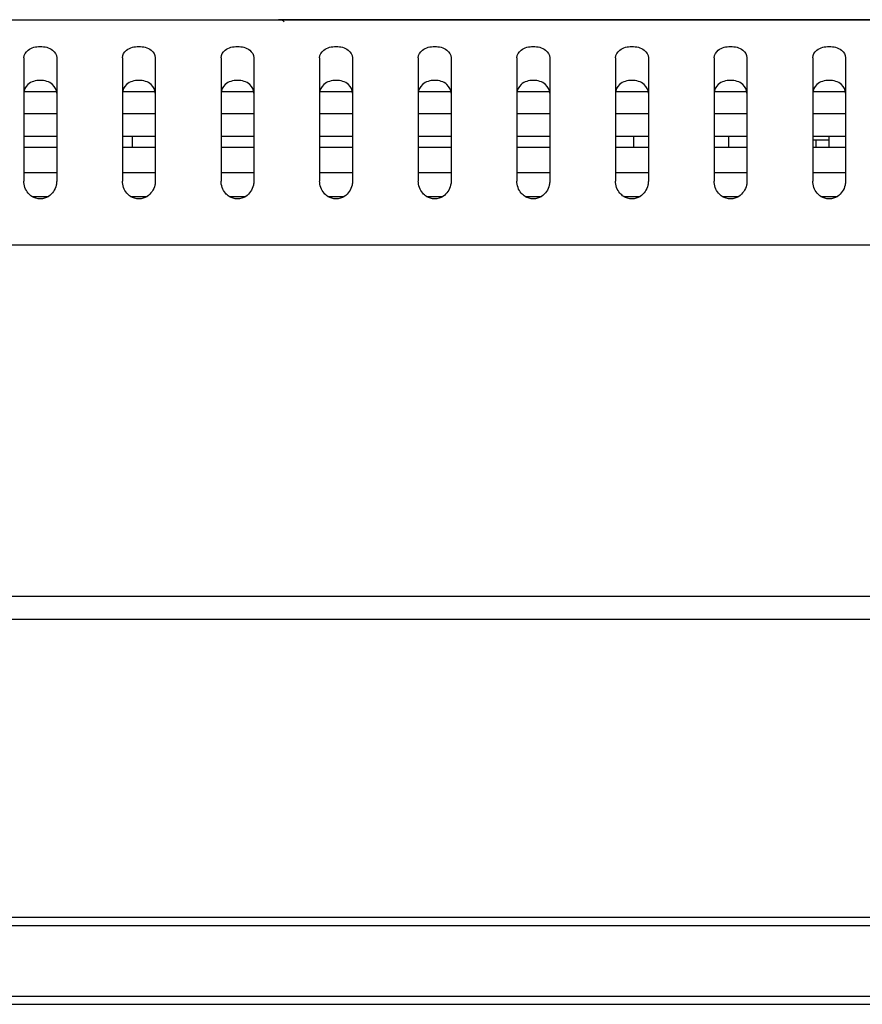
# Model space of a CAD drawing. Units: millimetres. Extents: x 349 to 3366, y -1281 to 198.
# Drawn here: x 1051 to 1102, y -70 to -10 of the extents above; entities that cross this region are included whole.
import ezdxf

# ---------------------------------------------------------------- set-up
doc = ezdxf.new("R2010")
doc.units = ezdxf.units.MM
doc.header["$LTSCALE"] = 32.67
doc.layers.get('0').update_dxf_attribs({"linetype": 'CONTINUOUS'})
for name, color, linetype in [('02___PRT_ALL_AXES', 7, 'CONTINUOUS'), ('7_ALL_FEATURES', 7, 'CONTINUOUS'), ('DTM_EXT_COPY', 7, 'CONTINUOUS')]:
    doc.layers.add(name, color=color, linetype=linetype)

msp = doc.modelspace()

# ---------------------------------------------------------------- linework, layer by layer
at = {"color": 7, "linetype": 'Continuous'}
for p, q in [((1135.744, -10.231), (1066.343, -10.231)), ((1135.744, -10.231), (1066.343, -10.231)), ((1066.362, -10.231), (1066.349, -10.231)), ((1066.362, -10.231), (1066.349, -10.231)), ((1066.972, -10.231), (1066.745, -10.231)), ((1066.972, -10.231), (1066.745, -10.231)), ((1067.358, -10.231), (1066.972, -10.231)), ((1067.358, -10.231), (1066.972, -10.231)), ((1070.34, -10.231), (1069.924, -10.231)), ((1070.34, -10.231), (1069.924, -10.231)), ((1050.839, -14.598), (1052.839, -14.598)), ((1050.839, -14.598), (1052.839, -14.598)), ((1056.839, -14.598), (1058.839, -14.598)), ((1056.839, -14.598), (1058.839, -14.598)), ((1062.839, -14.598), (1064.839, -14.598)), ((1062.839, -14.598), (1064.839, -14.598)), ((1068.839, -14.598), (1070.839, -14.598)), ((1068.839, -14.598), (1070.839, -14.598)), ((1074.839, -14.598), (1076.839, -14.598)), ((1074.839, -14.598), (1076.839, -14.598)), ((1080.839, -14.598), (1082.839, -14.598)), ((1080.839, -14.598), (1082.839, -14.598)), ((1086.839, -14.598), (1088.839, -14.598)), ((1086.839, -14.598), (1088.839, -14.598)), ((1092.839, -14.598), (1094.839, -14.598)), ((1092.839, -14.598), (1094.839, -14.598)), ((1098.839, -14.598), (1100.839, -14.598)), ((1098.839, -14.598), (1100.839, -14.598)), ((1050.839, -15.939), (1052.839, -15.939)), ((1050.839, -15.939), (1052.839, -15.939)), ((1056.839, -15.939), (1058.839, -15.939)), ((1056.839, -15.939), (1058.839, -15.939)), ((1062.839, -15.939), (1064.839, -15.939)), ((1062.839, -15.939), (1064.839, -15.939)), ((1068.839, -15.939), (1070.839, -15.939)), ((1068.839, -15.939), (1070.839, -15.939)), ((1074.839, -15.939), (1076.839, -15.939)), ((1074.839, -15.939), (1076.839, -15.939)), ((1080.839, -15.939), (1082.839, -15.939)), ((1080.839, -15.939), (1082.839, -15.939)), ((1086.839, -15.939), (1088.839, -15.939)), ((1086.839, -15.939), (1088.839, -15.939)), ((1092.839, -15.939), (1094.839, -15.939)), ((1092.839, -15.939), (1094.839, -15.939)), ((1098.839, -15.939), (1100.839, -15.939)), ((1098.839, -15.939), (1100.839, -15.939)), ((1050.839, -17.314), (1052.839, -17.314)), ((1050.839, -17.314), (1052.839, -17.314)), ((1056.839, -17.314), (1058.839, -17.314)), ((1056.839, -17.314), (1058.839, -17.314)), ((1062.839, -17.314), (1064.839, -17.314)), ((1062.839, -17.314), (1064.839, -17.314)), ((1068.839, -17.314), (1070.839, -17.314)), ((1068.839, -17.314), (1070.839, -17.314)), ((1074.839, -17.314), (1076.839, -17.314)), ((1074.839, -17.314), (1076.839, -17.314)), ((1080.839, -17.314), (1082.839, -17.314)), ((1080.839, -17.314), (1082.839, -17.314)), ((1086.839, -17.314), (1088.839, -17.314)), ((1086.839, -17.314), (1088.839, -17.314)), ((1092.839, -17.314), (1094.839, -17.314)), ((1092.839, -17.314), (1094.839, -17.314)), ((1098.839, -17.314), (1100.839, -17.314)), ((1098.839, -17.314), (1100.839, -17.314)), ((1050.839, -17.978), (1052.839, -17.978)), ((1050.839, -17.978), (1052.839, -17.978)), ((1056.839, -17.978), (1058.839, -17.978)), ((1056.839, -17.978), (1058.839, -17.978)), ((1062.839, -17.978), (1064.839, -17.978)), ((1062.839, -17.978), (1064.839, -17.978)), ((1068.839, -17.978), (1070.839, -17.978)), ((1068.839, -17.978), (1070.839, -17.978)), ((1074.839, -17.978), (1076.839, -17.978)), ((1074.839, -17.978), (1076.839, -17.978)), ((1080.839, -17.978), (1082.839, -17.978)), ((1080.839, -17.978), (1082.839, -17.978)), ((1086.839, -17.978), (1088.839, -17.978)), ((1086.839, -17.978), (1088.839, -17.978)), ((1092.839, -17.978), (1094.839, -17.978)), ((1092.839, -17.978), (1094.839, -17.978)), ((1098.839, -17.978), (1100.839, -17.978)), ((1098.839, -17.978), (1100.839, -17.978)), ((1050.839, -19.525), (1052.839, -19.525)), ((1050.839, -19.525), (1052.839, -19.525)), ((1056.839, -19.525), (1058.839, -19.525)), ((1056.839, -19.525), (1058.839, -19.525)), ((1062.839, -19.525), (1064.839, -19.525)), ((1062.839, -19.525), (1064.839, -19.525)), ((1068.839, -19.525), (1070.839, -19.525)), ((1068.839, -19.525), (1070.839, -19.525)), ((1074.839, -19.525), (1076.839, -19.525)), ((1074.839, -19.525), (1076.839, -19.525)), ((1080.839, -19.525), (1082.839, -19.525)), ((1080.839, -19.525), (1082.839, -19.525)), ((1086.839, -19.525), (1088.839, -19.525)), ((1086.839, -19.525), (1088.839, -19.525)), ((1092.839, -19.525), (1094.839, -19.525)), ((1092.839, -19.525), (1094.839, -19.525)), ((1098.839, -19.525), (1100.839, -19.525)), ((1098.839, -19.525), (1100.839, -19.525)), ((1051.339, -20.982), (1052.34, -20.982)), ((1051.339, -20.982), (1052.34, -20.982)), ((1057.339, -20.982), (1058.34, -20.982)), ((1057.339, -20.982), (1058.34, -20.982)), ((1063.339, -20.982), (1064.34, -20.982)), ((1063.339, -20.982), (1064.34, -20.982)), ((1069.339, -20.982), (1070.34, -20.982)), ((1069.339, -20.982), (1070.34, -20.982)), ((1075.339, -20.982), (1076.34, -20.982)), ((1075.339, -20.982), (1076.34, -20.982)), ((1081.339, -20.982), (1082.34, -20.982)), ((1081.339, -20.982), (1082.34, -20.982)), ((1087.339, -20.982), (1088.34, -20.982)), ((1087.339, -20.982), (1088.34, -20.982)), ((1093.339, -20.982), (1094.34, -20.982)), ((1093.339, -20.982), (1094.34, -20.982)), ((1099.339, -20.982), (1100.34, -20.982)), ((1099.339, -20.982), (1100.34, -20.982)), ((702.939, -65.331), (1784.739, -65.331)), ((707.963, -69.631), (1779.715, -69.631)), ((704.528, -70.131), (1783.149, -70.131))]:
    msp.add_line(p, q, dxfattribs=at)
msp.add_arc((1066.342, -10.731), 0.5, 46.48061, 90, dxfattribs=at)
msp.add_arc((1066.342, -10.731), 0.5, 46.48061, 90, dxfattribs=at)
at = {"layer": '02___PRT_ALL_AXES', "color": 7, "linetype": 'Continuous'}
msp.add_line((1057.439, -17.314), (1057.439, -17.978), dxfattribs=at)
msp.add_line((1057.439, -17.314), (1057.439, -17.978), dxfattribs=at)
at = {"layer": '7_ALL_FEATURES', "color": 7, "linetype": 'Continuous'}
for p, q in [((1087.952, -17.978), (1087.952, -17.314)), ((1093.726, -17.978), (1093.726, -17.314)), ((1099.849, -17.978), (1099.849, -17.314)), ((1098.839, -17.531), (1099.849, -17.531)), ((1099.039, -17.978), (1099.039, -17.531))]:
    msp.add_line(p, q, dxfattribs=at)
at = {"layer": 'DTM_EXT_COPY', "color": 7, "linetype": 'Continuous'}
for p, q in [((899.839, -10.231), (1587.839, -10.231)), ((899.839, -10.231), (1587.839, -10.231)), ((1050.839, -12.549), (1050.839, -20.045)), ((1050.839, -12.549), (1050.839, -20.045)), ((1052.839, -12.549), (1052.839, -20.045)), ((1052.839, -12.549), (1052.839, -20.045)), ((1056.839, -12.549), (1056.839, -20.045)), ((1056.839, -12.549), (1056.839, -20.045)), ((1058.839, -12.549), (1058.839, -20.045)), ((1058.839, -12.549), (1058.839, -20.045)), ((1062.839, -12.549), (1062.839, -20.045)), ((1062.839, -12.549), (1062.839, -20.045)), ((1064.839, -12.549), (1064.839, -20.045)), ((1064.839, -12.549), (1064.839, -20.045)), ((1068.839, -12.549), (1068.839, -20.045)), ((1068.839, -12.549), (1068.839, -20.045)), ((1070.839, -12.549), (1070.839, -20.045)), ((1070.839, -12.549), (1070.839, -20.045)), ((1074.839, -12.549), (1074.839, -20.045)), ((1074.839, -12.549), (1074.839, -20.045)), ((1076.839, -12.549), (1076.839, -20.045)), ((1076.839, -12.549), (1076.839, -20.045)), ((1080.839, -12.549), (1080.839, -20.045)), ((1080.839, -12.549), (1080.839, -20.045)), ((1082.839, -12.549), (1082.839, -20.045)), ((1082.839, -12.549), (1082.839, -20.045)), ((1086.839, -12.549), (1086.839, -20.045)), ((1086.839, -12.549), (1086.839, -20.045)), ((1088.839, -12.549), (1088.839, -20.045)), ((1088.839, -12.549), (1088.839, -20.045)), ((1092.839, -12.549), (1092.839, -20.045)), ((1092.839, -12.549), (1092.839, -20.045)), ((1094.839, -12.549), (1094.839, -20.045)), ((1094.839, -12.549), (1094.839, -20.045)), ((1098.839, -12.549), (1098.839, -20.045)), ((1098.839, -12.549), (1098.839, -20.045)), ((1100.839, -12.549), (1100.839, -20.045)), ((1100.839, -12.549), (1100.839, -20.045)), ((743.939, -23.931), (1743.739, -23.931)), ((743.939, -23.931), (1743.739, -23.931)), ((714.031, -45.294), (1773.647, -45.294)), ((714.031, -45.294), (1773.647, -45.294)), ((1773.647, -46.72), (714.031, -46.72)), ((1773.647, -46.72), (714.031, -46.72)), ((703.139, -64.831), (1784.539, -64.831)), ((703.139, -64.831), (1784.539, -64.831))]:
    msp.add_line(p, q, dxfattribs=at)
for points, knots in [([(1050.839, -12.549), (1050.839, -12.37), (1051.118, -11.944), (1051.839, -11.815), (1052.56, -11.944), (1052.839, -12.37), (1052.839, -12.549)], [0, 0, 0, 0, 0.204469, 0.500006, 0.795532, 1, 1, 1, 1]), ([(1050.839, -12.549), (1050.839, -12.37), (1051.118, -11.944), (1051.839, -11.815), (1052.56, -11.944), (1052.839, -12.37), (1052.839, -12.549)], [0, 0, 0, 0, 0.204469, 0.500006, 0.795532, 1, 1, 1, 1]), ([(1056.839, -12.549), (1056.839, -12.37), (1057.118, -11.944), (1057.839, -11.815), (1058.56, -11.944), (1058.839, -12.37), (1058.839, -12.549)], [0, 0, 0, 0, 0.204469, 0.500006, 0.795532, 1, 1, 1, 1]), ([(1056.839, -12.549), (1056.839, -12.37), (1057.118, -11.944), (1057.839, -11.815), (1058.56, -11.944), (1058.839, -12.37), (1058.839, -12.549)], [0, 0, 0, 0, 0.204469, 0.500006, 0.795532, 1, 1, 1, 1]), ([(1062.839, -12.549), (1062.839, -12.37), (1063.118, -11.944), (1063.839, -11.815), (1064.56, -11.944), (1064.839, -12.37), (1064.839, -12.549)], [0, 0, 0, 0, 0.204469, 0.500006, 0.795532, 1, 1, 1, 1]), ([(1062.839, -12.549), (1062.839, -12.37), (1063.118, -11.944), (1063.839, -11.815), (1064.56, -11.944), (1064.839, -12.37), (1064.839, -12.549)], [0, 0, 0, 0, 0.204469, 0.500006, 0.795532, 1, 1, 1, 1]), ([(1068.839, -12.549), (1068.839, -12.37), (1069.118, -11.944), (1069.839, -11.815), (1070.56, -11.944), (1070.839, -12.37), (1070.839, -12.549)], [0, 0, 0, 0, 0.204469, 0.500006, 0.795532, 1, 1, 1, 1]), ([(1068.839, -12.549), (1068.839, -12.37), (1069.118, -11.944), (1069.839, -11.815), (1070.56, -11.944), (1070.839, -12.37), (1070.839, -12.549)], [0, 0, 0, 0, 0.204469, 0.500006, 0.795532, 1, 1, 1, 1]), ([(1074.839, -12.549), (1074.839, -12.37), (1075.118, -11.944), (1075.839, -11.815), (1076.56, -11.944), (1076.839, -12.37), (1076.839, -12.549)], [0, 0, 0, 0, 0.204469, 0.500006, 0.795532, 1, 1, 1, 1]), ([(1074.839, -12.549), (1074.839, -12.37), (1075.118, -11.944), (1075.839, -11.815), (1076.56, -11.944), (1076.839, -12.37), (1076.839, -12.549)], [0, 0, 0, 0, 0.204469, 0.500006, 0.795532, 1, 1, 1, 1]), ([(1080.839, -12.549), (1080.839, -12.37), (1081.118, -11.944), (1081.839, -11.815), (1082.56, -11.944), (1082.839, -12.37), (1082.839, -12.549)], [0, 0, 0, 0, 0.204469, 0.500006, 0.795532, 1, 1, 1, 1]), ([(1080.839, -12.549), (1080.839, -12.37), (1081.118, -11.944), (1081.839, -11.815), (1082.56, -11.944), (1082.839, -12.37), (1082.839, -12.549)], [0, 0, 0, 0, 0.204469, 0.500006, 0.795532, 1, 1, 1, 1]), ([(1086.839, -12.549), (1086.839, -12.37), (1087.118, -11.944), (1087.839, -11.815), (1088.56, -11.944), (1088.839, -12.37), (1088.839, -12.549)], [0, 0, 0, 0, 0.204469, 0.500006, 0.795532, 1, 1, 1, 1]), ([(1086.839, -12.549), (1086.839, -12.37), (1087.118, -11.944), (1087.839, -11.815), (1088.56, -11.944), (1088.839, -12.37), (1088.839, -12.549)], [0, 0, 0, 0, 0.204469, 0.500006, 0.795532, 1, 1, 1, 1]), ([(1092.839, -12.549), (1092.839, -12.37), (1093.118, -11.944), (1093.839, -11.815), (1094.56, -11.944), (1094.839, -12.37), (1094.839, -12.549)], [0, 0, 0, 0, 0.204469, 0.500006, 0.795532, 1, 1, 1, 1]), ([(1092.839, -12.549), (1092.839, -12.37), (1093.118, -11.944), (1093.839, -11.815), (1094.56, -11.944), (1094.839, -12.37), (1094.839, -12.549)], [0, 0, 0, 0, 0.204469, 0.500006, 0.795532, 1, 1, 1, 1]), ([(1098.839, -12.549), (1098.839, -12.37), (1099.118, -11.944), (1099.839, -11.815), (1100.56, -11.944), (1100.839, -12.37), (1100.839, -12.549)], [0, 0, 0, 0, 0.204469, 0.500006, 0.795532, 1, 1, 1, 1]), ([(1098.839, -12.549), (1098.839, -12.37), (1099.118, -11.944), (1099.839, -11.815), (1100.56, -11.944), (1100.839, -12.37), (1100.839, -12.549)], [0, 0, 0, 0, 0.204469, 0.500006, 0.795532, 1, 1, 1, 1]), ([(1052.839, -14.696), (1052.839, -14.503), (1052.588, -14.045), (1051.839, -13.857), (1051.089, -14.045), (1050.839, -14.503), (1050.839, -14.696)], [0, 0, 0, 0, 0.210956, 0.500007, 0.78905, 1, 1, 1, 1]), ([(1052.839, -14.696), (1052.839, -14.503), (1052.588, -14.045), (1051.839, -13.857), (1051.089, -14.045), (1050.839, -14.503), (1050.839, -14.696)], [0, 0, 0, 0, 0.210956, 0.500007, 0.78905, 1, 1, 1, 1]), ([(1058.839, -14.696), (1058.839, -14.503), (1058.588, -14.045), (1057.839, -13.857), (1057.089, -14.045), (1056.839, -14.503), (1056.839, -14.696)], [0, 0, 0, 0, 0.210956, 0.500007, 0.78905, 1, 1, 1, 1]), ([(1058.839, -14.696), (1058.839, -14.503), (1058.588, -14.045), (1057.839, -13.857), (1057.089, -14.045), (1056.839, -14.503), (1056.839, -14.696)], [0, 0, 0, 0, 0.210956, 0.500007, 0.78905, 1, 1, 1, 1]), ([(1064.839, -14.696), (1064.839, -14.503), (1064.588, -14.045), (1063.839, -13.857), (1063.089, -14.045), (1062.839, -14.503), (1062.839, -14.696)], [0, 0, 0, 0, 0.210956, 0.500007, 0.78905, 1, 1, 1, 1]), ([(1064.839, -14.696), (1064.839, -14.503), (1064.588, -14.045), (1063.839, -13.857), (1063.089, -14.045), (1062.839, -14.503), (1062.839, -14.696)], [0, 0, 0, 0, 0.210956, 0.500007, 0.78905, 1, 1, 1, 1]), ([(1070.839, -14.696), (1070.839, -14.503), (1070.588, -14.045), (1069.839, -13.857), (1069.089, -14.045), (1068.839, -14.503), (1068.839, -14.696)], [0, 0, 0, 0, 0.210956, 0.500007, 0.78905, 1, 1, 1, 1]), ([(1070.839, -14.696), (1070.839, -14.503), (1070.588, -14.045), (1069.839, -13.857), (1069.089, -14.045), (1068.839, -14.503), (1068.839, -14.696)], [0, 0, 0, 0, 0.210956, 0.500007, 0.78905, 1, 1, 1, 1]), ([(1076.839, -14.696), (1076.839, -14.503), (1076.588, -14.045), (1075.839, -13.857), (1075.089, -14.045), (1074.839, -14.503), (1074.839, -14.696)], [0, 0, 0, 0, 0.210956, 0.500007, 0.78905, 1, 1, 1, 1]), ([(1076.839, -14.696), (1076.839, -14.503), (1076.588, -14.045), (1075.839, -13.857), (1075.089, -14.045), (1074.839, -14.503), (1074.839, -14.696)], [0, 0, 0, 0, 0.210956, 0.500007, 0.78905, 1, 1, 1, 1]), ([(1082.839, -14.696), (1082.839, -14.503), (1082.588, -14.045), (1081.839, -13.857), (1081.089, -14.045), (1080.839, -14.503), (1080.839, -14.696)], [0, 0, 0, 0, 0.210956, 0.500007, 0.78905, 1, 1, 1, 1]), ([(1082.839, -14.696), (1082.839, -14.503), (1082.588, -14.045), (1081.839, -13.857), (1081.089, -14.045), (1080.839, -14.503), (1080.839, -14.696)], [0, 0, 0, 0, 0.210956, 0.500007, 0.78905, 1, 1, 1, 1]), ([(1088.839, -14.696), (1088.839, -14.503), (1088.588, -14.045), (1087.839, -13.857), (1087.089, -14.045), (1086.839, -14.503), (1086.839, -14.696)], [0, 0, 0, 0, 0.210956, 0.500007, 0.78905, 1, 1, 1, 1]), ([(1088.839, -14.696), (1088.839, -14.503), (1088.588, -14.045), (1087.839, -13.857), (1087.089, -14.045), (1086.839, -14.503), (1086.839, -14.696)], [0, 0, 0, 0, 0.210956, 0.500007, 0.78905, 1, 1, 1, 1]), ([(1094.839, -14.696), (1094.839, -14.503), (1094.588, -14.045), (1093.839, -13.857), (1093.089, -14.045), (1092.839, -14.503), (1092.839, -14.696)], [0, 0, 0, 0, 0.210956, 0.500007, 0.78905, 1, 1, 1, 1]), ([(1094.839, -14.696), (1094.839, -14.503), (1094.588, -14.045), (1093.839, -13.857), (1093.089, -14.045), (1092.839, -14.503), (1092.839, -14.696)], [0, 0, 0, 0, 0.210956, 0.500007, 0.78905, 1, 1, 1, 1]), ([(1100.839, -14.696), (1100.839, -14.503), (1100.588, -14.045), (1099.839, -13.857), (1099.089, -14.045), (1098.839, -14.503), (1098.839, -14.696)], [0, 0, 0, 0, 0.210956, 0.500007, 0.78905, 1, 1, 1, 1]), ([(1100.839, -14.696), (1100.839, -14.503), (1100.588, -14.045), (1099.839, -13.857), (1099.089, -14.045), (1098.839, -14.503), (1098.839, -14.696)], [0, 0, 0, 0, 0.210956, 0.500007, 0.78905, 1, 1, 1, 1]), ([(1051.337, -20.983), (1051.252, -20.929), (1050.974, -20.689), (1050.839, -20.308), (1050.839, -20.045)], [0, 0, 0, 0, 0.27644, 1, 1, 1, 1]), ([(1051.337, -20.983), (1051.252, -20.929), (1050.974, -20.689), (1050.839, -20.308), (1050.839, -20.045)], [0, 0, 0, 0, 0.27644, 1, 1, 1, 1]), ([(1052.839, -20.045), (1052.839, -20.131), (1052.801, -20.492), (1052.574, -20.835), (1052.341, -20.983)], [0, 0, 0, 0, 0.238396, 1, 1, 1, 1]), ([(1052.839, -20.045), (1052.839, -20.131), (1052.801, -20.492), (1052.574, -20.835), (1052.341, -20.983)], [0, 0, 0, 0, 0.238396, 1, 1, 1, 1]), ([(1057.337, -20.983), (1057.252, -20.929), (1056.974, -20.689), (1056.839, -20.308), (1056.839, -20.045)], [0, 0, 0, 0, 0.27644, 1, 1, 1, 1]), ([(1057.337, -20.983), (1057.252, -20.929), (1056.974, -20.689), (1056.839, -20.308), (1056.839, -20.045)], [0, 0, 0, 0, 0.27644, 1, 1, 1, 1]), ([(1058.839, -20.045), (1058.839, -20.131), (1058.801, -20.492), (1058.574, -20.835), (1058.341, -20.983)], [0, 0, 0, 0, 0.238396, 1, 1, 1, 1]), ([(1058.839, -20.045), (1058.839, -20.131), (1058.801, -20.492), (1058.574, -20.835), (1058.341, -20.983)], [0, 0, 0, 0, 0.238396, 1, 1, 1, 1]), ([(1063.337, -20.983), (1063.252, -20.929), (1062.974, -20.689), (1062.839, -20.308), (1062.839, -20.045)], [0, 0, 0, 0, 0.27644, 1, 1, 1, 1]), ([(1063.337, -20.983), (1063.252, -20.929), (1062.974, -20.689), (1062.839, -20.308), (1062.839, -20.045)], [0, 0, 0, 0, 0.27644, 1, 1, 1, 1]), ([(1064.839, -20.045), (1064.839, -20.131), (1064.801, -20.492), (1064.574, -20.835), (1064.341, -20.983)], [0, 0, 0, 0, 0.238396, 1, 1, 1, 1]), ([(1064.839, -20.045), (1064.839, -20.131), (1064.801, -20.492), (1064.574, -20.835), (1064.341, -20.983)], [0, 0, 0, 0, 0.238396, 1, 1, 1, 1]), ([(1069.337, -20.983), (1069.252, -20.929), (1068.974, -20.689), (1068.839, -20.308), (1068.839, -20.045)], [0, 0, 0, 0, 0.27644, 1, 1, 1, 1]), ([(1069.337, -20.983), (1069.252, -20.929), (1068.974, -20.689), (1068.839, -20.308), (1068.839, -20.045)], [0, 0, 0, 0, 0.27644, 1, 1, 1, 1]), ([(1070.839, -20.045), (1070.839, -20.131), (1070.801, -20.492), (1070.574, -20.835), (1070.341, -20.983)], [0, 0, 0, 0, 0.238396, 1, 1, 1, 1]), ([(1070.839, -20.045), (1070.839, -20.131), (1070.801, -20.492), (1070.574, -20.835), (1070.341, -20.983)], [0, 0, 0, 0, 0.238396, 1, 1, 1, 1]), ([(1075.337, -20.983), (1075.252, -20.929), (1074.974, -20.689), (1074.839, -20.308), (1074.839, -20.045)], [0, 0, 0, 0, 0.27644, 1, 1, 1, 1]), ([(1075.337, -20.983), (1075.252, -20.929), (1074.974, -20.689), (1074.839, -20.308), (1074.839, -20.045)], [0, 0, 0, 0, 0.27644, 1, 1, 1, 1]), ([(1076.839, -20.045), (1076.839, -20.131), (1076.801, -20.492), (1076.574, -20.835), (1076.341, -20.983)], [0, 0, 0, 0, 0.238396, 1, 1, 1, 1]), ([(1076.839, -20.045), (1076.839, -20.131), (1076.801, -20.492), (1076.574, -20.835), (1076.341, -20.983)], [0, 0, 0, 0, 0.238396, 1, 1, 1, 1]), ([(1081.337, -20.983), (1081.252, -20.929), (1080.974, -20.689), (1080.839, -20.308), (1080.839, -20.045)], [0, 0, 0, 0, 0.27644, 1, 1, 1, 1]), ([(1081.337, -20.983), (1081.252, -20.929), (1080.974, -20.689), (1080.839, -20.308), (1080.839, -20.045)], [0, 0, 0, 0, 0.27644, 1, 1, 1, 1]), ([(1082.839, -20.045), (1082.839, -20.131), (1082.801, -20.492), (1082.574, -20.835), (1082.341, -20.983)], [0, 0, 0, 0, 0.238396, 1, 1, 1, 1]), ([(1082.839, -20.045), (1082.839, -20.131), (1082.801, -20.492), (1082.574, -20.835), (1082.341, -20.983)], [0, 0, 0, 0, 0.238396, 1, 1, 1, 1]), ([(1087.337, -20.983), (1087.252, -20.929), (1086.974, -20.689), (1086.839, -20.308), (1086.839, -20.045)], [0, 0, 0, 0, 0.27644, 1, 1, 1, 1]), ([(1087.337, -20.983), (1087.252, -20.929), (1086.974, -20.689), (1086.839, -20.308), (1086.839, -20.045)], [0, 0, 0, 0, 0.27644, 1, 1, 1, 1]), ([(1088.839, -20.045), (1088.839, -20.131), (1088.801, -20.492), (1088.574, -20.835), (1088.341, -20.983)], [0, 0, 0, 0, 0.238396, 1, 1, 1, 1]), ([(1088.839, -20.045), (1088.839, -20.131), (1088.801, -20.492), (1088.574, -20.835), (1088.341, -20.983)], [0, 0, 0, 0, 0.238396, 1, 1, 1, 1]), ([(1093.337, -20.983), (1093.252, -20.929), (1092.974, -20.689), (1092.839, -20.308), (1092.839, -20.045)], [0, 0, 0, 0, 0.27644, 1, 1, 1, 1]), ([(1093.337, -20.983), (1093.252, -20.929), (1092.974, -20.689), (1092.839, -20.308), (1092.839, -20.045)], [0, 0, 0, 0, 0.27644, 1, 1, 1, 1]), ([(1094.839, -20.045), (1094.839, -20.131), (1094.801, -20.492), (1094.574, -20.835), (1094.341, -20.983)], [0, 0, 0, 0, 0.238396, 1, 1, 1, 1]), ([(1094.839, -20.045), (1094.839, -20.131), (1094.801, -20.492), (1094.574, -20.835), (1094.341, -20.983)], [0, 0, 0, 0, 0.238396, 1, 1, 1, 1]), ([(1099.337, -20.983), (1099.252, -20.929), (1098.974, -20.689), (1098.839, -20.308), (1098.839, -20.045)], [0, 0, 0, 0, 0.27644, 1, 1, 1, 1]), ([(1099.337, -20.983), (1099.252, -20.929), (1098.974, -20.689), (1098.839, -20.308), (1098.839, -20.045)], [0, 0, 0, 0, 0.27644, 1, 1, 1, 1]), ([(1100.839, -20.045), (1100.839, -20.131), (1100.801, -20.492), (1100.574, -20.835), (1100.341, -20.983)], [0, 0, 0, 0, 0.238396, 1, 1, 1, 1]), ([(1100.839, -20.045), (1100.839, -20.131), (1100.801, -20.492), (1100.574, -20.835), (1100.341, -20.983)], [0, 0, 0, 0, 0.238396, 1, 1, 1, 1]), ([(1052.341, -20.983), (1052.194, -21.076), (1051.839, -21.185), (1051.485, -21.077), (1051.337, -20.983)], [0, 0, 0, 0, 0.499958, 1, 1, 1, 1]), ([(1052.341, -20.983), (1052.194, -21.076), (1051.839, -21.185), (1051.485, -21.077), (1051.337, -20.983)], [0, 0, 0, 0, 0.499958, 1, 1, 1, 1]), ([(1058.341, -20.983), (1058.194, -21.076), (1057.839, -21.185), (1057.485, -21.077), (1057.337, -20.983)], [0, 0, 0, 0, 0.499958, 1, 1, 1, 1]), ([(1058.341, -20.983), (1058.194, -21.076), (1057.839, -21.185), (1057.485, -21.077), (1057.337, -20.983)], [0, 0, 0, 0, 0.499958, 1, 1, 1, 1]), ([(1064.341, -20.983), (1064.194, -21.076), (1063.839, -21.185), (1063.485, -21.077), (1063.337, -20.983)], [0, 0, 0, 0, 0.499958, 1, 1, 1, 1]), ([(1064.341, -20.983), (1064.194, -21.076), (1063.839, -21.185), (1063.485, -21.077), (1063.337, -20.983)], [0, 0, 0, 0, 0.499958, 1, 1, 1, 1]), ([(1070.341, -20.983), (1070.194, -21.076), (1069.839, -21.185), (1069.485, -21.077), (1069.337, -20.983)], [0, 0, 0, 0, 0.499958, 1, 1, 1, 1]), ([(1070.341, -20.983), (1070.194, -21.076), (1069.839, -21.185), (1069.485, -21.077), (1069.337, -20.983)], [0, 0, 0, 0, 0.499958, 1, 1, 1, 1]), ([(1076.341, -20.983), (1076.194, -21.076), (1075.839, -21.185), (1075.485, -21.077), (1075.337, -20.983)], [0, 0, 0, 0, 0.499958, 1, 1, 1, 1]), ([(1076.341, -20.983), (1076.194, -21.076), (1075.839, -21.185), (1075.485, -21.077), (1075.337, -20.983)], [0, 0, 0, 0, 0.499958, 1, 1, 1, 1]), ([(1082.341, -20.983), (1082.194, -21.076), (1081.839, -21.185), (1081.485, -21.077), (1081.337, -20.983)], [0, 0, 0, 0, 0.499958, 1, 1, 1, 1]), ([(1082.341, -20.983), (1082.194, -21.076), (1081.839, -21.185), (1081.485, -21.077), (1081.337, -20.983)], [0, 0, 0, 0, 0.499958, 1, 1, 1, 1]), ([(1088.341, -20.983), (1088.194, -21.076), (1087.839, -21.185), (1087.485, -21.077), (1087.337, -20.983)], [0, 0, 0, 0, 0.499958, 1, 1, 1, 1]), ([(1088.341, -20.983), (1088.194, -21.076), (1087.839, -21.185), (1087.485, -21.077), (1087.337, -20.983)], [0, 0, 0, 0, 0.499958, 1, 1, 1, 1]), ([(1094.341, -20.983), (1094.194, -21.076), (1093.839, -21.185), (1093.485, -21.077), (1093.337, -20.983)], [0, 0, 0, 0, 0.499958, 1, 1, 1, 1]), ([(1094.341, -20.983), (1094.194, -21.076), (1093.839, -21.185), (1093.485, -21.077), (1093.337, -20.983)], [0, 0, 0, 0, 0.499958, 1, 1, 1, 1]), ([(1100.341, -20.983), (1100.194, -21.076), (1099.839, -21.185), (1099.485, -21.077), (1099.337, -20.983)], [0, 0, 0, 0, 0.499958, 1, 1, 1, 1]), ([(1100.341, -20.983), (1100.194, -21.076), (1099.839, -21.185), (1099.485, -21.077), (1099.337, -20.983)], [0, 0, 0, 0, 0.499958, 1, 1, 1, 1])]:
    msp.add_open_spline(points, degree=3, knots=knots, dxfattribs=at)

doc.saveas('drawing.dxf')
